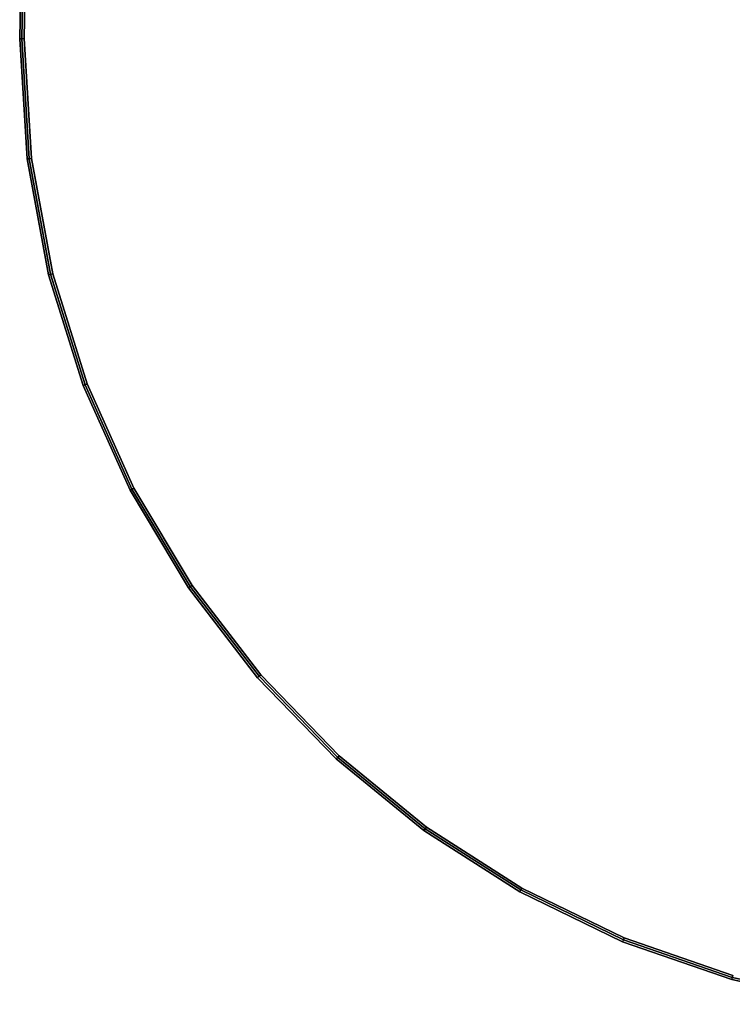
# Model space of a CAD drawing. Units: centimetres. Extents: x -45 to 45, y -45.7 to 45.8.
# Drawn here: x -45 to -12.3, y -43.6 to 1.6 of the extents above; entities that cross this region are included whole.
import ezdxf

# ---------------------------------------------------------------- set-up
doc = ezdxf.new("R2010")
doc.units = ezdxf.units.CM
doc.layers.get('0').update_dxf_attribs({"true_color": 0x1c59b1})

# ---------------------------------------------------------------- blocks, each defined once
blk = doc.blocks.new('db820e89-2841-482a-b679-d4fd6a8dcd94')
at = {"color": 154, "true_color": 0x1c59b1}
for points, invisible_edges in [([(-44.464, -4.751, 33.4), (-44.8, 0.754, 33.4), (37.303, 22.718, 33.4)], 14), ([(-44.8, 0.754, 33.4), (-44.766, 2.498, 33.4), (37.303, 22.718, 33.4)], 14), ([(37.303, 22.718, 38.3), (-44.766, 2.498, 38.3), (-44.8, 0.754, 38.3)], 13), ([(37.303, 22.718, 38.3), (-44.8, 0.754, 38.3), (-44.464, -4.751, 38.3)], 13), ([(-43.485, -10.053, 33.4), (-44.464, -4.751, 33.4), (37.303, 22.718, 33.4)], 14), ([(37.303, 22.718, 38.3), (-44.464, -4.751, 38.3), (-43.485, -10.053, 38.3)], 13), ([(-41.902, -15.117, 33.4), (-43.485, -10.053, 33.4), (37.303, 22.718, 33.4)], 14), ([(37.303, 22.718, 38.3), (-43.485, -10.053, 38.3), (-41.902, -15.117, 38.3)], 13), ([(-39.754, -19.905, 33.4), (-41.902, -15.117, 33.4), (37.303, 22.718, 33.4)], 14), ([(37.303, 22.718, 38.3), (-41.902, -15.117, 38.3), (-39.754, -19.905, 38.3)], 13), ([(-37.08, -24.374, 33.4), (-39.754, -19.905, 33.4), (37.303, 22.718, 33.4)], 14), ([(37.303, 22.718, 38.3), (-39.754, -19.905, 38.3), (-37.08, -24.374, 38.3)], 13), ([(-33.921, -28.487, 33.4), (-37.08, -24.374, 33.4), (37.303, 22.718, 33.4)], 14), ([(37.303, 22.718, 38.3), (-37.08, -24.374, 38.3), (-33.921, -28.487, 38.3)], 13), ([(-30.316, -32.203, 33.4), (-33.921, -28.487, 33.4), (37.303, 22.718, 33.4)], 14), ([(37.303, 22.718, 38.3), (-33.921, -28.487, 38.3), (-30.316, -32.203, 38.3)], 13), ([(-26.305, -35.481, 33.4), (-30.316, -32.203, 33.4), (37.303, 22.718, 33.4)], 14), ([(37.303, 22.718, 38.3), (-30.316, -32.203, 38.3), (-26.305, -35.481, 38.3)], 13), ([(-21.927, -38.283, 33.4), (-26.305, -35.481, 33.4), (37.303, 22.718, 33.4)], 14), ([(37.303, 22.718, 38.3), (-26.305, -35.481, 38.3), (-21.927, -38.283, 38.3)], 13), ([(-17.222, -40.568, 33.4), (-21.927, -38.283, 33.4), (37.303, 22.718, 33.4)], 14), ([(37.303, 22.718, 38.3), (-21.927, -38.283, 38.3), (-17.222, -40.568, 38.3)], 13), ([(-12.229, -42.297, 33.4), (-17.222, -40.568, 33.4), (37.303, 22.718, 33.4)], 14), ([(37.303, 22.718, 38.3), (-17.222, -40.568, 38.3), (-12.229, -42.297, 38.3)], 13), ([(-44.966, 2.505, 33.5), (-45, 0.75, 33.5), (-45, 0.75, 38.2)], 12), ([(-45, 0.75, 38.2), (-44.966, 2.505, 38.2), (-44.966, 2.505, 33.5)], 12), ([(-44.866, 2.502, 38.3), (-44.966, 2.505, 38.2), (-45, 0.75, 38.2)], 12), ([(-44.9, 0.752, 33.4), (-45, 0.75, 33.5), (-44.966, 2.505, 33.5)], 12), ([(-45, 0.75, 38.2), (-44.9, 0.752, 38.3), (-44.866, 2.502, 38.3)], 12), ([(-44.966, 2.505, 33.5), (-44.866, 2.502, 33.4), (-44.9, 0.752, 33.4)], 12), ([(-44.9, 0.752, 33.4), (-44.866, 2.502, 33.4), (-44.766, 2.498, 33.4)], 12), ([(-44.866, 2.502, 38.3), (-44.9, 0.752, 38.3), (-44.8, 0.754, 38.3)], 12), ([(-44.766, 2.498, 33.4), (-44.8, 0.754, 33.4), (-44.9, 0.752, 33.4)], 12), ([(-44.8, 0.754, 38.3), (-44.766, 2.498, 38.3), (-44.866, 2.502, 38.3)], 12), ([(-44.9, 0.752, 38.3), (-45, 0.75, 38.2), (-44.663, -4.775, 38.2)], 12), ([(-45, 0.75, 33.5), (-44.9, 0.752, 33.4), (-44.564, -4.763, 33.4)], 12), ([(-44.663, -4.775, 38.2), (-45, 0.75, 38.2), (-45, 0.75, 33.5)], 12), ([(-45, 0.75, 33.5), (-44.663, -4.775, 33.5), (-44.663, -4.775, 38.2)], 12), ([(-44.564, -4.763, 33.4), (-44.663, -4.775, 33.5), (-45, 0.75, 33.5)], 12), ([(-44.564, -4.763, 33.4), (-44.9, 0.752, 33.4), (-44.8, 0.754, 33.4)], 12), ([(-44.464, -4.751, 38.3), (-44.8, 0.754, 38.3), (-44.9, 0.752, 38.3)], 12), ([(-44.663, -4.775, 38.2), (-44.564, -4.763, 38.3), (-44.9, 0.752, 38.3)], 12), ([(-44.9, 0.752, 38.3), (-44.564, -4.763, 38.3), (-44.464, -4.751, 38.3)], 12), ([(-44.8, 0.754, 33.4), (-44.464, -4.751, 33.4), (-44.564, -4.763, 33.4)], 12), ([(-44.663, -4.775, 33.5), (-44.564, -4.763, 33.4), (-43.583, -10.077, 33.4)], 12), ([(-44.564, -4.763, 38.3), (-44.663, -4.775, 38.2), (-43.68, -10.101, 38.2)], 12), ([(-43.68, -10.101, 38.2), (-44.663, -4.775, 38.2), (-44.663, -4.775, 33.5)], 12), ([(-44.663, -4.775, 33.5), (-43.68, -10.101, 33.5), (-43.68, -10.101, 38.2)], 12), ([(-43.583, -10.077, 33.4), (-43.68, -10.101, 33.5), (-44.663, -4.775, 33.5)], 12), ([(-43.583, -10.077, 33.4), (-44.564, -4.763, 33.4), (-44.464, -4.751, 33.4)], 12), ([(-43.485, -10.053, 38.3), (-44.464, -4.751, 38.3), (-44.564, -4.763, 38.3)], 12), ([(-43.68, -10.101, 38.2), (-43.583, -10.077, 38.3), (-44.564, -4.763, 38.3)], 12), ([(-44.564, -4.763, 38.3), (-43.583, -10.077, 38.3), (-43.485, -10.053, 38.3)], 12), ([(-44.464, -4.751, 33.4), (-43.485, -10.053, 33.4), (-43.583, -10.077, 33.4)], 12), ([(-43.583, -10.077, 38.3), (-43.68, -10.101, 38.2), (-42.089, -15.188, 38.2)], 12), ([(-43.68, -10.101, 33.5), (-43.583, -10.077, 33.4), (-41.996, -15.153, 33.4)], 12), ([(-42.089, -15.188, 38.2), (-43.68, -10.101, 38.2), (-43.68, -10.101, 33.5)], 12), ([(-43.68, -10.101, 33.5), (-42.089, -15.188, 33.5), (-42.089, -15.188, 38.2)], 12), ([(-41.996, -15.153, 33.4), (-42.089, -15.188, 33.5), (-43.68, -10.101, 33.5)], 12), ([(-41.996, -15.153, 33.4), (-43.583, -10.077, 33.4), (-43.485, -10.053, 33.4)], 12), ([(-41.902, -15.117, 38.3), (-43.485, -10.053, 38.3), (-43.583, -10.077, 38.3)], 12), ([(-42.089, -15.188, 38.2), (-41.996, -15.153, 38.3), (-43.583, -10.077, 38.3)], 12), ([(-43.583, -10.077, 38.3), (-41.996, -15.153, 38.3), (-41.902, -15.117, 38.3)], 12), ([(-43.485, -10.053, 33.4), (-41.902, -15.117, 33.4), (-41.996, -15.153, 33.4)], 12), ([(-42.089, -15.188, 33.5), (-41.996, -15.153, 33.4), (-39.843, -19.951, 33.4)], 12), ([(-41.996, -15.153, 38.3), (-42.089, -15.188, 38.2), (-39.931, -19.997, 38.2)], 12), ([(-42.089, -15.188, 33.5), (-39.931, -19.997, 33.5), (-39.931, -19.997, 38.2)], 12), ([(-39.931, -19.997, 38.2), (-42.089, -15.188, 38.2), (-42.089, -15.188, 33.5)], 12), ([(-39.843, -19.951, 33.4), (-39.931, -19.997, 33.5), (-42.089, -15.188, 33.5)], 12), ([(-39.843, -19.951, 33.4), (-41.996, -15.153, 33.4), (-41.902, -15.117, 33.4)], 12), ([(-39.754, -19.905, 38.3), (-41.902, -15.117, 38.3), (-41.996, -15.153, 38.3)], 12), ([(-39.931, -19.997, 38.2), (-39.843, -19.951, 38.3), (-41.996, -15.153, 38.3)], 12), ([(-41.996, -15.153, 38.3), (-39.843, -19.951, 38.3), (-39.754, -19.905, 38.3)], 12), ([(-41.902, -15.117, 33.4), (-39.754, -19.905, 33.4), (-39.843, -19.951, 33.4)], 12), ([(-37.163, -24.431, 33.4), (-39.843, -19.951, 33.4), (-39.754, -19.905, 33.4)], 12), ([(-37.08, -24.374, 38.3), (-39.754, -19.905, 38.3), (-39.843, -19.951, 38.3)], 12), ([(-39.754, -19.905, 33.4), (-37.08, -24.374, 33.4), (-37.163, -24.431, 33.4)], 12), ([(-39.843, -19.951, 38.3), (-39.931, -19.997, 38.2), (-37.246, -24.487, 38.2)], 12), ([(-39.931, -19.997, 33.5), (-39.843, -19.951, 33.4), (-37.163, -24.431, 33.4)], 12), ([(-39.931, -19.997, 33.5), (-37.246, -24.487, 33.5), (-37.246, -24.487, 38.2)], 12), ([(-37.246, -24.487, 38.2), (-39.931, -19.997, 38.2), (-39.931, -19.997, 33.5)], 12), ([(-37.163, -24.431, 33.4), (-37.246, -24.487, 33.5), (-39.931, -19.997, 33.5)], 12), ([(-37.246, -24.487, 38.2), (-37.163, -24.431, 38.3), (-39.843, -19.951, 38.3)], 12), ([(-39.843, -19.951, 38.3), (-37.163, -24.431, 38.3), (-37.08, -24.374, 38.3)], 12), ([(-37.246, -24.487, 33.5), (-37.163, -24.431, 33.4), (-33.997, -28.553, 33.4)], 12), ([(-37.163, -24.431, 38.3), (-37.246, -24.487, 38.2), (-34.073, -28.618, 38.2)], 12), ([(-33.997, -28.553, 33.4), (-37.163, -24.431, 33.4), (-37.08, -24.374, 33.4)], 12), ([(-33.921, -28.487, 38.3), (-37.08, -24.374, 38.3), (-37.163, -24.431, 38.3)], 12), ([(-34.073, -28.618, 38.2), (-33.997, -28.553, 38.3), (-37.163, -24.431, 38.3)], 12), ([(-37.163, -24.431, 38.3), (-33.997, -28.553, 38.3), (-33.921, -28.487, 38.3)], 12), ([(-37.08, -24.374, 33.4), (-33.921, -28.487, 33.4), (-33.997, -28.553, 33.4)], 12), ([(-34.073, -28.618, 38.2), (-37.246, -24.487, 38.2), (-37.246, -24.487, 33.5)], 12), ([(-37.246, -24.487, 33.5), (-34.073, -28.618, 33.5), (-34.073, -28.618, 38.2)], 12), ([(-33.997, -28.553, 33.4), (-34.073, -28.618, 33.5), (-37.246, -24.487, 33.5)], 12), ([(-30.384, -32.276, 33.4), (-33.997, -28.553, 33.4), (-33.921, -28.487, 33.4)], 12), ([(-30.316, -32.203, 38.3), (-33.921, -28.487, 38.3), (-33.997, -28.553, 38.3)], 12), ([(-33.921, -28.487, 33.4), (-30.316, -32.203, 33.4), (-30.384, -32.276, 33.4)], 12), ([(-34.073, -28.618, 33.5), (-33.997, -28.553, 33.4), (-30.384, -32.276, 33.4)], 12), ([(-33.997, -28.553, 38.3), (-34.073, -28.618, 38.2), (-30.452, -32.35, 38.2)], 12), ([(-30.452, -32.35, 38.2), (-34.073, -28.618, 38.2), (-34.073, -28.618, 33.5)], 12), ([(-34.073, -28.618, 33.5), (-30.452, -32.35, 33.5), (-30.452, -32.35, 38.2)], 12), ([(-30.384, -32.276, 33.4), (-30.452, -32.35, 33.5), (-34.073, -28.618, 33.5)], 12), ([(-30.452, -32.35, 38.2), (-30.384, -32.276, 38.3), (-33.997, -28.553, 38.3)], 12), ([(-33.997, -28.553, 38.3), (-30.384, -32.276, 38.3), (-30.316, -32.203, 38.3)], 12), ([(-30.452, -32.35, 33.5), (-30.384, -32.276, 33.4), (-26.364, -35.562, 33.4)], 12), ([(-30.384, -32.276, 38.3), (-30.452, -32.35, 38.2), (-26.423, -35.644, 38.2)], 12), ([(-30.452, -32.35, 33.5), (-26.423, -35.644, 33.5), (-26.423, -35.644, 38.2)], 12), ([(-26.423, -35.644, 38.2), (-30.452, -32.35, 38.2), (-30.452, -32.35, 33.5)], 12), ([(-26.364, -35.562, 33.4), (-26.423, -35.644, 33.5), (-30.452, -32.35, 33.5)], 12), ([(-26.364, -35.562, 33.4), (-30.384, -32.276, 33.4), (-30.316, -32.203, 33.4)], 12), ([(-26.305, -35.481, 38.3), (-30.316, -32.203, 38.3), (-30.384, -32.276, 38.3)], 12), ([(-26.423, -35.644, 38.2), (-26.364, -35.562, 38.3), (-30.384, -32.276, 38.3)], 12), ([(-30.384, -32.276, 38.3), (-26.364, -35.562, 38.3), (-26.305, -35.481, 38.3)], 12), ([(-30.316, -32.203, 33.4), (-26.305, -35.481, 33.4), (-26.364, -35.562, 33.4)], 12), ([(-26.423, -35.644, 33.5), (-26.364, -35.562, 33.4), (-21.976, -38.37, 33.4)], 12), ([(-26.364, -35.562, 38.3), (-26.423, -35.644, 38.2), (-22.025, -38.458, 38.2)], 12), ([(-26.423, -35.644, 33.5), (-22.025, -38.458, 33.5), (-22.025, -38.458, 38.2)], 12), ([(-22.025, -38.458, 38.2), (-26.423, -35.644, 38.2), (-26.423, -35.644, 33.5)], 12), ([(-21.976, -38.37, 33.4), (-22.025, -38.458, 33.5), (-26.423, -35.644, 33.5)], 12), ([(-21.976, -38.37, 33.4), (-26.364, -35.562, 33.4), (-26.305, -35.481, 33.4)], 12), ([(-21.927, -38.283, 38.3), (-26.305, -35.481, 38.3), (-26.364, -35.562, 38.3)], 12), ([(-22.025, -38.458, 38.2), (-21.976, -38.37, 38.3), (-26.364, -35.562, 38.3)], 12), ([(-26.364, -35.562, 38.3), (-21.976, -38.37, 38.3), (-21.927, -38.283, 38.3)], 12), ([(-26.305, -35.481, 33.4), (-21.927, -38.283, 33.4), (-21.976, -38.37, 33.4)], 12), ([(-21.976, -38.37, 38.3), (-22.025, -38.458, 38.2), (-17.299, -40.753, 38.2)], 12), ([(-22.025, -38.458, 33.5), (-21.976, -38.37, 33.4), (-17.26, -40.661, 33.4)], 12), ([(-22.025, -38.458, 33.5), (-17.299, -40.753, 33.5), (-17.299, -40.753, 38.2)], 12), ([(-17.299, -40.753, 38.2), (-22.025, -38.458, 38.2), (-22.025, -38.458, 33.5)], 12), ([(-17.26, -40.661, 33.4), (-17.299, -40.753, 33.5), (-22.025, -38.458, 33.5)], 12), ([(-17.26, -40.661, 33.4), (-21.976, -38.37, 33.4), (-21.927, -38.283, 33.4)], 12), ([(-17.222, -40.568, 38.3), (-21.927, -38.283, 38.3), (-21.976, -38.37, 38.3)], 12), ([(-17.299, -40.753, 38.2), (-17.26, -40.661, 38.3), (-21.976, -38.37, 38.3)], 12), ([(-21.976, -38.37, 38.3), (-17.26, -40.661, 38.3), (-17.222, -40.568, 38.3)], 12), ([(-21.927, -38.283, 33.4), (-17.222, -40.568, 33.4), (-17.26, -40.661, 33.4)], 12), ([(-17.26, -40.661, 38.3), (-17.299, -40.753, 38.2), (-12.283, -42.49, 38.2)], 12), ([(-17.299, -40.753, 33.5), (-17.26, -40.661, 33.4), (-12.256, -42.393, 33.4)], 12), ([(-12.256, -42.393, 33.4), (-17.26, -40.661, 33.4), (-17.222, -40.568, 33.4)], 12), ([(-12.229, -42.297, 38.3), (-17.222, -40.568, 38.3), (-17.26, -40.661, 38.3)], 12), ([(-12.283, -42.49, 38.2), (-12.256, -42.393, 38.3), (-17.26, -40.661, 38.3)], 12), ([(-17.26, -40.661, 38.3), (-12.256, -42.393, 38.3), (-12.229, -42.297, 38.3)], 12), ([(-17.222, -40.568, 33.4), (-12.229, -42.297, 33.4), (-12.256, -42.393, 33.4)], 12), ([(-17.299, -40.753, 33.5), (-12.283, -42.49, 33.5), (-12.283, -42.49, 38.2)], 12), ([(-12.283, -42.49, 38.2), (-17.299, -40.753, 38.2), (-17.299, -40.753, 33.5)], 12), ([(-12.256, -42.393, 33.4), (-12.283, -42.49, 33.5), (-17.299, -40.753, 33.5)], 12), ([(-12.256, -42.393, 38.3), (-12.283, -42.49, 38.2), (-7.019, -43.627, 38.2)], 12), ([(-12.283, -42.49, 33.5), (-12.256, -42.393, 33.4), (-7.004, -43.528, 33.4)], 12), ([(-7.019, -43.627, 38.2), (-12.283, -42.49, 38.2), (-12.283, -42.49, 33.5)], 12), ([(-12.283, -42.49, 33.5), (-7.019, -43.627, 33.5), (-7.019, -43.627, 38.2)], 12), ([(-7.004, -43.528, 33.4), (-7.019, -43.627, 33.5), (-12.283, -42.49, 33.5)], 12), ([(-7.004, -43.528, 33.4), (-12.256, -42.393, 33.4), (-12.229, -42.297, 33.4)], 12)]:
    blk.add_3dface(points, dxfattribs=dict(at, invisible_edges=invisible_edges))
blk = doc.blocks.new('685d350f-89ed-46cc-ab01-6410bddedef4')
blk.add_blockref('db820e89-2841-482a-b679-d4fd6a8dcd94', (0, 0))
blk = doc.blocks.new('fd228da0-499b-4425-ab89-eb8072973ebb')
blk.add_blockref('685d350f-89ed-46cc-ab01-6410bddedef4', (0, 0))
blk = doc.blocks.new('f8731ed7-698a-440b-9ada-e2b72dd250b3')
blk.add_blockref('fd228da0-499b-4425-ab89-eb8072973ebb', (0, 0))

msp = doc.modelspace()

# ---------------------------------------------------------------- block references
msp.add_blockref('f8731ed7-698a-440b-9ada-e2b72dd250b3', (0, 0))

doc.saveas('drawing.dxf')
